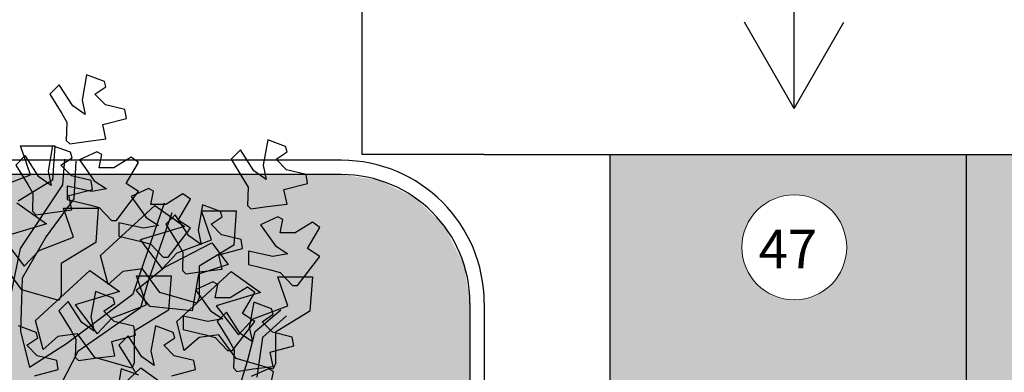
# Model space of a CAD drawing. Extents: x 591928 to 594322, y 9713663 to 9713992.
# Drawn here: x 592156 to 592162, y 9713730 to 9713733 of the extents above; entities that cross this region are included whole.
import ezdxf

# ---------------------------------------------------------------- set-up
doc = ezdxf.new("R2010")
doc.units = 0
doc.header["$LTSCALE"] = 10
doc.header["$MEASUREMENT"] = 0
for name, color, linetype in [('- Estacionamento', 3, 'CONTINUOUS'), ('Blocos', 2, 'CONTINUOUS'), ('Canteiro', 8, 'CONTINUOUS'), ('FINA 2', 75, 'CONTINUOUS'), ('HACHURA', 7, 'CONTINUOUS')]:
    doc.layers.add(name, color=color, linetype=linetype)
doc.layers.add('AR-ESTAC-TEXT', color=2, linetype='CONTINUOUS', lineweight=20)
doc.styles.add('DIMENSÃO_ROMANS', font='romans.shx')

# ---------------------------------------------------------------- blocks, each defined once
blk = doc.blocks.new('árvore3')
at = {"layer": 'Blocos', "color": 88}
for p, q in [((1.29, 3.6432), (1.2587, 3.4658)), ((1.4147, 3.5971), (1.29, 3.6432)), ((1.4258, 3.5596), (1.4147, 3.5971)), ((1.0985, 3.5738), (1.0331, 3.5084)), ((1.1939, 3.4256), (1.0985, 3.5738)), ((1.3484, 3.5068), (1.4258, 3.5596)), ((1.0331, 3.5084), (1.1168, 3.3726)), ((1.2587, 3.4658), (1.2804, 3.3655)), ((1.4218, 3.4335), (1.3484, 3.5068)), ((1.2804, 3.3655), (1.1939, 3.4256)), ((1.5593, 3.4003), (1.4218, 3.4335)), ((1.5696, 3.3378), (1.5593, 3.4003)), ((1.1168, 3.3726), (1.1523, 3.3107)), ((1.1523, 3.3107), (1.1479, 3.1843)), ((1.404, 3.2942), (1.5696, 3.3378)), ((1.4257, 3.1939), (1.404, 3.2942)), ((1.1479, 3.1843), (1.1723, 3.1599)), ((1.1723, 3.1599), (1.2864, 3.1766)), ((1.2864, 3.1766), (1.4257, 3.1939)), ((2.5586, 3.1884), (2.5273, 3.011)), ((2.6833, 3.1423), (2.5586, 3.1884)), ((0.8967, 2.9435), (0.8274, 3.1471)), ((0.8274, 3.1471), (1.0689, 3.1471)), ((1.0525, 3.1467), (1.0211, 2.9693)), ((1.0689, 3.1471), (1.0518, 2.9066)), ((1.1771, 3.1007), (1.0525, 3.1467)), ((1.3615, 3.1034), (1.2408, 3.0478)), ((1.396, 3.0848), (1.3615, 3.1034)), ((2.3671, 3.119), (2.3017, 3.0536)), ((2.4625, 2.9708), (2.3671, 3.119)), ((2.617, 3.052), (2.6944, 3.1048)), ((2.6944, 3.1048), (2.6833, 3.1423)), ((0.861, 3.0773), (0.7956, 3.0119)), ((0.9564, 2.9291), (0.861, 3.0773)), ((1.1109, 3.0103), (1.1883, 3.0631)), ((1.1243, 2.8721), (1.1373, 3.0525)), ((1.1883, 3.0631), (1.1771, 3.1007)), ((1.2148, 3.0385), (1.2021, 2.7751)), ((1.2408, 3.0478), (1.3441, 2.9002)), ((1.3786, 2.9927), (1.396, 3.0848)), ((1.603, 3.0665), (1.4823, 2.9927)), ((1.6545, 3.0296), (1.603, 3.0665)), ((2.3017, 3.0536), (2.3854, 2.9178)), ((2.6904, 2.9787), (2.617, 3.052)), ((0.7956, 3.0119), (0.8792, 2.8761)), ((1.0211, 2.9693), (1.0429, 2.869)), ((1.1842, 2.937), (1.1109, 3.0103)), ((1.4823, 2.9927), (1.3786, 2.9927)), ((1.5682, 2.8816), (1.6545, 3.0296)), ((2.549, 2.9107), (2.4625, 2.9708)), ((2.5273, 3.011), (2.549, 2.9107)), ((2.8279, 2.9455), (2.6904, 2.9787)), ((0.6552, 2.8514), (0.8967, 2.9435)), ((1.0518, 2.9066), (0.8104, 2.759)), ((1.0429, 2.869), (0.9564, 2.9291)), ((1.3218, 2.9038), (1.1842, 2.937)), ((1.3321, 2.8413), (1.3218, 2.9038)), ((1.3441, 2.9002), (1.4304, 2.8447)), ((2.3854, 2.9178), (2.4209, 2.8559)), ((2.8382, 2.883), (2.8279, 2.9455)), ((0.8268, 2.4287), (1.1243, 2.8721)), ((0.8792, 2.8761), (0.9147, 2.8142)), ((1.1545, 2.8633), (1.1545, 2.7709)), ((1.3267, 2.826), (1.1545, 2.8633)), ((1.1664, 2.7977), (1.3321, 2.8413)), ((1.4304, 2.8447), (1.3267, 2.826)), ((1.6545, 2.826), (1.5682, 2.8816)), ((1.724, 2.8469), (1.6032, 2.7914)), ((1.7584, 2.8283), (1.724, 2.8469)), ((1.741, 2.7362), (1.7584, 2.8283)), ((2.4209, 2.8559), (2.4165, 2.7295)), ((2.6725, 2.8394), (2.8382, 2.883)), ((2.6943, 2.739), (2.6725, 2.8394)), ((0.9147, 2.8142), (0.9104, 2.6878)), ((1.2021, 2.7751), (1.0079, 2.5117)), ((1.1545, 2.7709), (1.3097, 2.734)), ((1.1881, 2.6974), (1.1664, 2.7977)), ((1.5682, 2.7153), (1.6545, 2.826)), ((1.6032, 2.7914), (1.7066, 2.6437)), ((1.9654, 2.81), (1.8447, 2.7362)), ((1.9306, 2.6251), (2.0169, 2.7731)), ((2.0169, 2.7731), (1.9654, 2.81)), ((0.8024, 2.7475), (1.0091, 2.5994)), ((1.0488, 2.6801), (1.1881, 2.6974)), ((1.1991, 2.507), (1.1298, 2.7106)), ((1.1298, 2.7106), (1.3713, 2.7106)), ((1.3097, 2.734), (1.3786, 2.7153)), ((1.3713, 2.7106), (1.3543, 2.4701)), ((1.3786, 2.7153), (1.4648, 2.6228)), ((1.3889, 2.378), (1.7686, 2.7291)), ((1.4993, 2.6228), (1.5682, 2.7153)), ((1.6159, 2.1099), (1.8359, 2.7474)), ((1.8447, 2.7362), (1.741, 2.7362)), ((1.7686, 2.7291), (1.9752, 2.5811)), ((2.1032, 2.7336), (2.0719, 2.5562)), ((2.1652, 2.4887), (2.096, 2.6922)), ((2.096, 2.6922), (2.3374, 2.6922)), ((2.2279, 2.6875), (2.1032, 2.7336)), ((2.3374, 2.6922), (2.3204, 2.4518)), ((2.4165, 2.7295), (2.4409, 2.7051)), ((2.4409, 2.7051), (2.555, 2.7218)), ((2.555, 2.7218), (2.6943, 2.739)), ((0.9104, 2.6878), (0.9347, 2.6634)), ((0.9347, 2.6634), (1.0488, 2.6801)), ((1.4648, 2.6228), (1.4993, 2.6228)), ((1.7066, 2.6437), (1.7928, 2.5882)), ((1.8876, 2.6781), (1.7193, 2.193)), ((1.9117, 2.6642), (1.8463, 2.5988)), ((2.0071, 2.516), (1.9117, 2.6642)), ((2.0169, 2.5695), (1.9306, 2.6251)), ((2.1616, 2.5972), (2.239, 2.65)), ((2.239, 2.65), (2.2279, 2.6875)), ((2.6301, 2.6486), (2.5094, 2.593)), ((2.6645, 2.6299), (2.6301, 2.6486)), ((2.6471, 2.5379), (2.6645, 2.6299)), ((1.0091, 2.5994), (0.6987, 2.507)), ((1.5169, 2.6068), (1.5169, 2.5144)), ((1.6891, 2.5695), (1.5169, 2.6068)), ((1.9752, 2.5811), (1.6649, 2.4887)), ((1.7928, 2.5882), (1.6891, 2.5695)), ((1.8463, 2.5988), (1.93, 2.463)), ((1.9306, 2.4588), (2.0169, 2.5695)), ((2.0719, 2.5562), (2.0936, 2.4559)), ((2.235, 2.5239), (2.1616, 2.5972)), ((2.5094, 2.593), (2.6127, 2.4454)), ((2.8716, 2.6117), (2.7508, 2.5379)), ((2.8368, 2.4268), (2.9231, 2.5748)), ((2.9231, 2.5748), (2.8716, 2.6117)), ((0.6987, 2.507), (0.8539, 2.3038)), ((1.0079, 2.5117), (0.8399, 2.2206)), ((0.9576, 2.4149), (1.1991, 2.507)), ((1.5169, 2.5144), (1.6721, 2.4775)), ((1.6649, 2.4887), (1.82, 2.2855)), ((1.9238, 2.3966), (2.1652, 2.4887)), ((2.0936, 2.4559), (2.0071, 2.516)), ((2.3725, 2.4907), (2.235, 2.5239)), ((2.3828, 2.4282), (2.3725, 2.4907)), ((2.7508, 2.5379), (2.6471, 2.5379)), ((0.7493, 2.0406), (0.8268, 2.4287)), ((0.8539, 2.3038), (0.9576, 2.4149)), ((1.3543, 2.4701), (1.1128, 2.3225)), ((1.6721, 2.4775), (1.741, 2.4588)), ((1.741, 2.4588), (1.8273, 2.3664)), ((1.8331, 2.2944), (2.1676, 2.467)), ((1.8617, 2.3664), (1.9306, 2.4588)), ((1.93, 2.463), (1.9655, 2.4011)), ((2.3204, 2.4518), (2.0789, 2.3041)), ((2.1676, 2.467), (2.2827, 2.3149)), ((2.2171, 2.3845), (2.3828, 2.4282)), ((2.6127, 2.4454), (2.699, 2.3899)), ((2.9231, 2.3712), (2.8368, 2.4268)), ((1.4408, 2.1748), (1.3889, 2.378)), ((1.82, 2.2855), (1.9238, 2.3966)), ((1.8273, 2.3664), (1.8617, 2.3664)), ((1.9655, 2.4011), (1.9611, 2.2747)), ((2.2389, 2.2842), (2.2171, 2.3845)), ((2.4231, 2.4085), (2.4231, 2.3161)), ((2.5953, 2.3712), (2.4231, 2.4085)), ((2.699, 2.3899), (2.5953, 2.3712)), ((2.8368, 2.2605), (2.9231, 2.3712)), ((0.8369, 2.1375), (0.7161, 2.3038)), ((1.1128, 2.3225), (1.1128, 2.1006)), ((1.6823, 2.2855), (1.5441, 2.2672)), ((1.6374, 2.1353), (1.8331, 2.2944)), ((1.803, 2.1192), (1.6823, 2.2855)), ((2.2827, 2.3149), (2.073, 2.2485)), ((2.0789, 2.3041), (2.0789, 2.0823)), ((2.0996, 2.267), (2.2389, 2.2842)), ((2.4231, 2.3161), (2.5782, 2.2792)), ((2.5782, 2.2792), (2.6471, 2.2605)), ((0.8399, 2.2206), (0.8268, 1.8465)), ((0.9336, 1.9231), (1.3132, 2.2743)), ((1.3132, 2.2743), (1.5198, 2.1263)), ((1.5441, 2.2672), (1.4408, 2.1748)), ((1.7098, 2.0339), (1.6406, 2.2374)), ((1.6406, 2.2374), (1.8821, 2.2374)), ((1.8821, 2.2374), (1.865, 1.997)), ((1.9228, 1.9163), (2.3024, 2.2675)), ((1.9611, 2.2747), (1.9855, 2.2503)), ((1.9855, 2.2503), (2.0996, 2.267)), ((2.073, 2.2485), (2.029, 1.9912)), ((2.3024, 2.2675), (2.5091, 2.1194)), ((2.6991, 2.027), (2.6298, 2.2306)), ((2.6298, 2.2306), (2.8713, 2.2306)), ((2.6471, 2.2605), (2.7334, 2.168)), ((2.7679, 2.168), (2.8368, 2.2605)), ((2.8713, 2.2306), (2.8543, 1.9901)), ((1.0954, 2.0637), (0.8369, 2.1375)), ((1.7193, 2.193), (1.6676, 2.0129)), ((2.1747, 2.1938), (2.054, 2.1382)), ((2.054, 2.1382), (2.1573, 1.9906)), ((2.2092, 2.1751), (2.1747, 2.1938)), ((2.1917, 2.0831), (2.2092, 2.1751)), ((2.4162, 2.1569), (2.2955, 2.0831)), ((2.4677, 2.12), (2.4162, 2.1569)), ((2.7334, 2.168), (2.7679, 2.168)), ((1.1128, 2.1006), (1.0954, 2.0637)), ((1.1501, 1.7632), (1.6159, 2.1099)), ((1.5198, 2.1263), (1.2095, 2.0339)), ((1.3525, 2.1267), (1.3211, 1.9493)), ((1.4771, 2.0807), (1.3525, 2.1267)), ((1.4883, 2.0431), (1.4771, 2.0807)), ((1.7365, 2.0208), (1.6374, 2.1353)), ((2.0615, 2.0454), (1.803, 2.1192)), ((2.0789, 2.0823), (2.0615, 2.0454)), ((2.2955, 2.0831), (2.1917, 2.0831)), ((2.5091, 2.1194), (2.1987, 2.027)), ((2.3814, 1.972), (2.4677, 2.12)), ((1.161, 2.0573), (1.0956, 1.9919)), ((1.2564, 1.9091), (1.161, 2.0573)), ((1.2095, 2.0339), (1.3647, 1.8307)), ((1.6676, 2.0129), (1.2279, 1.7079)), ((1.4109, 1.9903), (1.4883, 2.0431)), ((1.4684, 1.9418), (1.7098, 2.0339)), ((2.029, 1.9912), (1.7365, 2.0208)), ((2.1987, 2.027), (2.3539, 1.8238)), ((2.461, 2.0514), (2.4297, 1.874)), ((2.4576, 1.9349), (2.6991, 2.027)), ((2.5857, 2.0053), (2.461, 2.0514)), ((2.5968, 1.9678), (2.5857, 2.0053)), ((1.0956, 1.9919), (1.1792, 1.8561)), ((1.3211, 1.9493), (1.3429, 1.849)), ((1.3647, 1.8307), (1.4684, 1.9418)), ((1.4842, 1.917), (1.4109, 1.9903)), ((1.865, 1.997), (1.6236, 1.8493)), ((1.9677, 1.9537), (1.9677, 1.8612)), ((2.1399, 1.9164), (1.9677, 1.9537)), ((2.2436, 1.9351), (2.1399, 1.9164)), ((2.1573, 1.9906), (2.2436, 1.9351)), ((2.2695, 1.9819), (2.2041, 1.9166)), ((2.3649, 1.8338), (2.2695, 1.9819)), ((2.3539, 1.8238), (2.4576, 1.9349)), ((2.4677, 1.9164), (2.3814, 1.972)), ((2.4698, 1.8465), (2.6509, 1.9989)), ((2.5194, 1.915), (2.5968, 1.9678)), ((2.6895, 1.9573), (2.5215, 1.8049)), ((2.8543, 1.9901), (2.6128, 1.8425)), ((0.9371, 1.8407), (0.8125, 1.8867)), ((0.9854, 1.72), (0.9336, 1.9231)), ((1.3429, 1.849), (1.2564, 1.9091)), ((1.6218, 1.8838), (1.4842, 1.917)), ((1.6321, 1.8213), (1.6218, 1.8838)), ((1.7725, 1.8867), (1.7411, 1.7093)), ((1.8971, 1.8407), (1.7725, 1.8867)), ((1.9747, 1.7131), (1.9228, 1.9163)), ((2.2041, 1.9166), (2.2878, 1.7807)), ((2.3814, 1.8057), (2.4677, 1.9164)), ((2.4297, 1.874), (2.4514, 1.7736)), ((2.5928, 1.8416), (2.5194, 1.915)), ((0.8268, 1.8465), (0.8915, 1.5971)), ((0.8709, 1.7503), (0.9483, 1.8031)), ((0.9483, 1.8031), (0.9371, 1.8407)), ((1.0887, 1.8124), (0.9854, 1.72)), ((1.2269, 1.8307), (1.0887, 1.8124)), ((1.1792, 1.8561), (1.2147, 1.7942)), ((1.2147, 1.7942), (1.2104, 1.6678)), ((1.3476, 1.6644), (1.2269, 1.8307)), ((1.4664, 1.7777), (1.6321, 1.8213)), ((1.581, 1.8173), (1.5156, 1.7519)), ((1.6764, 1.6691), (1.581, 1.8173)), ((1.6236, 1.8493), (1.6236, 1.6275)), ((1.8309, 1.7503), (1.9083, 1.8031)), ((1.9083, 1.8031), (1.8971, 1.8407)), ((1.9677, 1.8612), (2.1229, 1.8243)), ((2.078, 1.8056), (1.9747, 1.7131)), ((2.2161, 1.8238), (2.078, 1.8056)), ((2.1229, 1.8243), (2.1917, 1.8057)), ((2.1917, 1.8057), (2.278, 1.7132)), ((2.3369, 1.6575), (2.2161, 1.8238)), ((2.3125, 1.7132), (2.3814, 1.8057)), ((2.4514, 1.7736), (2.3649, 1.8338)), ((2.4179, 1.6385), (2.4698, 1.8465)), ((2.5215, 1.8049), (2.4826, 1.5278)), ((2.7303, 1.8085), (2.5928, 1.8416)), ((2.6128, 1.8425), (2.6128, 1.6206)), ((2.7406, 1.746), (2.7303, 1.8085)), ((0.9442, 1.677), (0.8709, 1.7503)), ((0.8915, 1.5971), (1.1501, 1.7632)), ((1.4881, 1.6774), (1.4664, 1.7777)), ((1.5156, 1.7519), (1.5992, 1.6161)), ((1.9042, 1.677), (1.8309, 1.7503)), ((2.2878, 1.7807), (2.3233, 1.7188)), ((2.575, 1.7023), (2.7406, 1.746)), ((1.0818, 1.6438), (0.9442, 1.677)), ((1.2279, 1.7079), (1.021, 1.3061)), ((1.2104, 1.6678), (1.2347, 1.6434)), ((1.2347, 1.6434), (1.3488, 1.6601)), ((1.6061, 1.5906), (1.3476, 1.6644)), ((1.3488, 1.6601), (1.4881, 1.6774)), ((1.7629, 1.609), (1.6764, 1.6691)), ((1.7411, 1.7093), (1.7629, 1.609)), ((2.0418, 1.6438), (1.9042, 1.677)), ((2.278, 1.7132), (2.3125, 1.7132)), ((2.3233, 1.7188), (2.3189, 1.5924)), ((2.5954, 1.5837), (2.3369, 1.6575)), ((2.5967, 1.602), (2.575, 1.7023)), ((1.0921, 1.5813), (1.0818, 1.6438)), ((1.2914, 1.2409), (1.671, 1.5921)), ((1.5325, 1.5867), (1.5011, 1.4093)), ((1.6571, 1.5407), (1.5325, 1.5867)), ((1.5992, 1.6161), (1.6347, 1.5542)), ((1.6236, 1.6275), (1.6061, 1.5906)), ((1.671, 1.5921), (1.8776, 1.4441)), ((2.0521, 1.5813), (2.0418, 1.6438)), ((2.3145, 1.3061), (2.4179, 1.6385)), ((2.3189, 1.5924), (2.3433, 1.5681)), ((2.564, 1.5869), (2.4432, 1.5314)), ((2.4574, 1.5848), (2.5967, 1.602)), ((2.5984, 1.5683), (2.564, 1.5869)), ((2.6128, 1.6206), (2.5954, 1.5837)), ((0.9264, 1.5377), (1.0921, 1.5813)), ((1.8864, 1.5377), (2.0521, 1.5813)), ((2.3433, 1.5681), (2.4574, 1.5848)), ((2.581, 1.4762), (2.5984, 1.5683))]:
    blk.add_line(p, q, dxfattribs=at)

msp = doc.modelspace()

# ---------------------------------------------------------------- hatches: boundary and pattern name
at = {"layer": 'FINA 2'}
h = msp.add_hatch(dxfattribs=at)
h.set_pattern_fill('HONEY', color=256, scale=1.5, angle=45, style=0)
h.set_pattern_definition([(45, (592159.73654, 9713726.92357), (0.08405395, 0.3136936), [0.1875, -0.375]), (165, (592159.73654, 9713726.92357), (-0.3136936, -0.08405395), [0.1875, -0.375]), (105, (592159.73654, 9713726.92357), (-0.22963966, 0.22963966), [-0.375, 0.1875])])
h.paths.add_polyline_path([(592212.3045, 9713731.9236), (592209.7045, 9713731.9236), (592209.7045, 9713726.9236), (592212.3045, 9713726.9236)])
h.paths.add_polyline_path([(592210.1922, 9713730.4512), (592211.8922, 9713730.4512), (592211.8922, 9713728.7512), (592210.1922, 9713728.7512)], flags=16)
h.paths.add_polyline_path([(592210.7528, 9713731.1569, -1.000006), (592211.4867, 9713731.1569, -1)], flags=16)
h.paths.add_polyline_path([(592210.6125, 9713730.02, 1), (592210.4827, 9713729.9605), (592210.6343, 9713729.6299, 0.268782), (592210.6631, 9713729.6095), (592210.9462, 9713729.5839, -0.342396), (592210.9778, 9713729.5544), (592210.9865, 9713729.5006), (592210.7736, 9713729.4854, 1), (592210.7823, 9713729.3635), (592211.0061, 9713729.3794), (592211.031, 9713729.2263, 0.958326), (592211.1703, 9713729.2458), (592211.1121, 9713729.7065, 0.39821), (592211.0372, 9713729.7679), (592210.7622, 9713729.7484, -0.312539), (592210.7277, 9713729.7688)], flags=0)
h.paths.add_polyline_path([(592211.2285, 9713729.4166, 1.210547), (592210.6641, 9713730.0307), (592210.7561, 9713729.9411, -1.103823), (592211.2177, 9713729.569)], flags=0)
h.paths.add_polyline_path([(592211.2145, 9713729.0418, -1), (592211.0228, 9713729.0418, -1)], flags=0)
h.paths.add_polyline_path([(592209.7045, 9713731.9236), (592209.3948, 9713731.9236), (592209.3438, 9713731.8876), (592209.2819, 9713731.9236), (592207.2045, 9713731.9236), (592207.2045, 9713726.9236), (592209.7045, 9713726.9236)])
h.paths.add_polyline_path([(592208.1452, 9713731.2749, -1.000006), (592208.879, 9713731.2749, -1)], flags=16)
h.paths.add_polyline_path([(592207.2045, 9713731.9236), (592204.7045, 9713731.9236), (592204.7045, 9713726.9236), (592207.2045, 9713726.9236)])
h.paths.add_polyline_path([(592205.6452, 9713731.2749, -1.000006), (592206.379, 9713731.2749, -1)], flags=16)
h.paths.add_polyline_path([(592204.7045, 9713731.9236), (592202.2045, 9713731.9236), (592202.2045, 9713726.9236), (592204.7045, 9713726.9236)])
h.paths.add_polyline_path([(592203.1452, 9713731.2749, -1.000006), (592203.879, 9713731.2749, -1)], flags=16)
h.paths.add_polyline_path([(592202.2045, 9713731.9236), (592199.7045, 9713731.9236), (592199.7045, 9713726.9236), (592202.2045, 9713726.9236)])
h.paths.add_polyline_path([(592200.6452, 9713731.2749, -1.000006), (592201.379, 9713731.2749, -1)], flags=16)
h.paths.add_polyline_path([(592199.7045, 9713731.9236), (592197.2045, 9713731.9236), (592197.2045, 9713726.9236), (592199.7045, 9713726.9236)])
h.paths.add_polyline_path([(592198.1452, 9713731.2749, -1.000006), (592198.879, 9713731.2749, -1)], flags=16)
h.paths.add_polyline_path([(592197.2045, 9713731.9236), (592194.7045, 9713731.9236), (592194.7045, 9713726.9236), (592197.2045, 9713726.9236)])
h.paths.add_polyline_path([(592195.6452, 9713731.2749, -1.000006), (592196.379, 9713731.2749, -1)], flags=16)
h.paths.add_polyline_path([(592194.7045, 9713731.9236), (592192.2045, 9713731.9236), (592192.2045, 9713726.9237), (592194.7045, 9713726.9236)])
h.paths.add_polyline_path([(592193.1452, 9713731.2749, -1.000006), (592193.879, 9713731.2749, -1)], flags=16)
h.paths.add_polyline_path([(592192.2045, 9713731.9236), (592189.7045, 9713731.9236), (592189.7045, 9713726.9237), (592192.2045, 9713726.9237)])
h.paths.add_polyline_path([(592190.6452, 9713731.2749, -1.000006), (592191.379, 9713731.2749, -1)], flags=16)
h.paths.add_polyline_path([(592189.7045, 9713731.9236), (592187.2045, 9713731.9236), (592187.2045, 9713726.9237), (592189.7045, 9713726.9237)])
h.paths.add_polyline_path([(592188.1452, 9713731.2749, -1.000006), (592188.879, 9713731.2749, -1)], flags=16)
h.paths.add_polyline_path([(592184.7045, 9713731.9236), (592182.2045, 9713731.9236), (592182.2045, 9713726.9236), (592184.7045, 9713726.9236)])
h.paths.add_polyline_path([(592183.1452, 9713731.2749, -1.000006), (592183.879, 9713731.2749, -1)], flags=16)
h.paths.add_polyline_path([(592182.2045, 9713731.9236), (592179.7045, 9713731.9236), (592179.7045, 9713726.9236), (592182.2045, 9713726.9236)])
h.paths.add_polyline_path([(592180.6452, 9713731.2749, -1.000006), (592181.379, 9713731.2749, -1)], flags=16)
h.paths.add_polyline_path([(592179.7045, 9713731.9236), (592177.2045, 9713731.9236), (592177.2045, 9713726.9236), (592179.7045, 9713726.9236)])
h.paths.add_polyline_path([(592178.1452, 9713731.2749, -1.000006), (592178.879, 9713731.2749, -1)], flags=16)
h.paths.add_polyline_path([(592177.2045, 9713731.9236), (592174.7045, 9713731.9236), (592174.7045, 9713726.9236), (592177.2045, 9713726.9236)])
h.paths.add_polyline_path([(592175.6452, 9713731.2749, -1.000006), (592176.379, 9713731.2749, -1)], flags=16)
h.paths.add_polyline_path([(592174.7045, 9713731.9236), (592172.2099, 9713731.9236), (592172.2099, 9713726.9236), (592174.7045, 9713726.9236)])
h.paths.add_polyline_path([(592173.1452, 9713731.2749, -1.000006), (592173.879, 9713731.2749, -1)], flags=16)
h.paths.add_polyline_path([(592172.2099, 9713731.9236), (592169.7152, 9713731.9236), (592169.7152, 9713726.9236), (592172.2099, 9713726.9236)])
h.paths.add_polyline_path([(592170.6452, 9713731.2749, -1.000006), (592171.379, 9713731.2749, -1)], flags=16)
h.paths.add_polyline_path([(592169.7152, 9713731.9236), (592167.2205, 9713731.9236), (592167.2205, 9713726.9236), (592169.7152, 9713726.9236)])
h.paths.add_polyline_path([(592168.1452, 9713731.2749, -1.000006), (592168.879, 9713731.2749, -1)], flags=16)
h.paths.add_polyline_path([(592167.2205, 9713731.9236), (592164.7259, 9713731.9236), (592164.7259, 9713726.9236), (592167.2205, 9713726.9236)])
h.paths.add_polyline_path([(592165.6505, 9713731.2749, -1), (592166.3843, 9713731.2749, -1.000006)], flags=16)
h.paths.add_polyline_path([(592164.7259, 9713731.9236), (592162.2312, 9713731.9236), (592162.2312, 9713726.9236), (592164.7259, 9713726.9236)])
h.paths.add_polyline_path([(592163.1612, 9713731.2749, -1), (592163.895, 9713731.2749, -1.000006)], flags=16)
h.paths.add_polyline_path([(592162.2312, 9713731.9236), (592159.7365, 9713731.9236), (592159.7365, 9713726.9236), (592162.2312, 9713726.9236)])
h.paths.add_polyline_path([(592160.6612, 9713731.2749, -1), (592161.395, 9713731.2749, -1.000006)], flags=16)
h.paths.add_polyline_path([(592210.7945, 9713731.378), (592211.3538, 9713731.3781), (592211.3538, 9713730.9731), (592210.7945, 9713730.973)], flags=24)
h.paths.add_polyline_path([(592208.1887, 9713731.4746), (592208.748, 9713731.4747), (592208.7481, 9713731.0697), (592208.1888, 9713731.0696)], flags=24)
h.paths.add_polyline_path([(592205.6775, 9713731.4785), (592206.2496, 9713731.4785), (592206.2497, 9713731.0735), (592205.6775, 9713731.0735)], flags=24)
h.paths.add_polyline_path([(592203.164, 9713731.4941), (592203.7233, 9713731.4941), (592203.7233, 9713731.0891), (592203.1641, 9713731.0891)], flags=24)
h.paths.add_polyline_path([(592194.5545, 9713729.2184), (592201.6956, 9713729.2184), (592201.6956, 9713728.1317), (592194.5545, 9713728.1317)], flags=9)
h.paths.add_polyline_path([(592200.664, 9713731.4941), (592201.2233, 9713731.4941), (592201.2233, 9713731.0891), (592200.6641, 9713731.0891)], flags=24)
h.paths.add_polyline_path([(592198.2605, 9713731.4821), (592198.7427, 9713731.4822), (592198.7427, 9713731.0772), (592198.2605, 9713731.0771)], flags=8)
h.paths.add_polyline_path([(592195.6834, 9713731.4821), (592196.2427, 9713731.4822), (592196.2427, 9713731.0772), (592195.6834, 9713731.0771)], flags=24)
h.paths.add_polyline_path([(592193.1834, 9713731.4821), (592193.7427, 9713731.4822), (592193.7427, 9713731.0772), (592193.1834, 9713731.0771)], flags=24)
h.paths.add_polyline_path([(592190.6705, 9713731.4821), (592191.2427, 9713731.4822), (592191.2427, 9713731.0772), (592190.6705, 9713731.0771)], flags=24)
h.paths.add_polyline_path([(592188.1705, 9713731.4821), (592188.7427, 9713731.4822), (592188.7427, 9713731.0772), (592188.1705, 9713731.0771)], flags=24)
h.paths.add_polyline_path([(592183.1672, 9713731.4654), (592183.7393, 9713731.4654), (592183.7394, 9713731.0604), (592183.1672, 9713731.0604)], flags=24)
h.paths.add_polyline_path([(592172.766, 9713729.2678), (592179.9071, 9713729.2678), (592179.9071, 9713728.1812), (592172.766, 9713728.1812)], flags=9)
h.paths.add_polyline_path([(592180.6672, 9713731.4654), (592181.2393, 9713731.4654), (592181.2394, 9713731.0604), (592180.6672, 9713731.0604)], flags=24)
h.paths.add_polyline_path([(592178.1543, 9713731.4654), (592178.7393, 9713731.4654), (592178.7394, 9713731.0604), (592178.1544, 9713731.0604)], flags=24)
h.paths.add_polyline_path([(592175.6672, 9713731.4654), (592176.2393, 9713731.4654), (592176.2394, 9713731.0604), (592175.6672, 9713731.0604)], flags=24)
h.paths.add_polyline_path([(592173.1672, 9713731.4654), (592173.7393, 9713731.4654), (592173.7394, 9713731.0604), (592173.1672, 9713731.0604)], flags=24)
h.paths.add_polyline_path([(592170.7443, 9713731.4654), (592171.2393, 9713731.4654), (592171.2394, 9713731.0604), (592170.7444, 9713731.0604)], flags=8)
h.paths.add_polyline_path([(592168.1672, 9713731.4654), (592168.7393, 9713731.4654), (592168.7394, 9713731.0604), (592168.1672, 9713731.0604)], flags=24)
h.paths.add_polyline_path([(592165.6854, 9713731.4654), (592166.2447, 9713731.4654), (592166.2447, 9713731.0604), (592165.6854, 9713731.0604)], flags=24)
h.paths.add_polyline_path([(592163.1832, 9713731.4654), (592163.7553, 9713731.4654), (592163.7554, 9713731.0604), (592163.1832, 9713731.0604)], flags=24)
h.paths.add_polyline_path([(592160.6832, 9713731.4654), (592161.2553, 9713731.4654), (592161.2554, 9713731.0604), (592160.6832, 9713731.0604)], flags=24)
at = {"layer": 'HACHURA', "ltscale": 0.05}
h = msp.add_hatch(dxfattribs=at)
h.set_pattern_fill('AR-SAND', color=98, scale=0.15, style=0)
h.set_pattern_definition([(37.5, (-215.46178, 98.83761), (-0.0094490037164, 0.289023565352), [0, -0.228, 0, -0.255, 0, -0.24375]), (7.5, (-215.46178, 98.8376), (0.26546650579, 0.423321909784), [0, -0.123, 0, -0.2055, 0, -0.07875]), (327.5, (-215.64628, 98.8376), (0.467121279263, 0.0008488580305), [0, -0.075, 0, -0.27, 0, -0.3525]), (317.5, (-215.6463, 98.8376), (0.450918990686, 0.13165133474), [0, -0.0375, 0, -0.177, 0, -0.2025])])
h.paths.add_polyline_path([(592220.3621, 9713727.91), (592220.3621, 9713724.9236), (592216.7621, 9713724.9236), (592216.7621, 9713725.5236), (592151.6018, 9713725.5236), (592151.6018, 9713801.0736), (592151.0018, 9713801.0736), (592151.0018, 9713804.6736), (592152.8782, 9713804.6736), (592152.8782, 9713801.0736), (592152.4018, 9713801.0736), (592152.4018, 9713759.8839), (592153.2606, 9713759.8839), (592153.2622, 9713758.3852), (592152.4018, 9713758.3852), (592152.4018, 9713731.7839), (592157.8567, 9713731.7839), (592158.1131, 9713731.7466), (592158.3681, 9713731.6245), (592158.5747, 9713731.4266), (592158.7167, 9713731.1492), (592158.7567, 9713730.8839), (592158.7567, 9713726.3236), (592185.2045, 9713726.3236), (592185.2045, 9713727.0932), (592186.703, 9713727.0932), (592186.703, 9713726.3236), (592216.7621, 9713726.3236), (592216.7621, 9713727.91)])

# ---------------------------------------------------------------- linework, layer by layer
at = {"layer": '- Estacionamento', "color": 1}
for p, q in [((592159.7365, 9713731.9236), (592159.7365, 9713726.9236)), ((592162.2312, 9713731.9236), (592162.2312, 9713726.9236))]:
    msp.add_line(p, q, dxfattribs=at)
at = {"layer": 'AR-ESTAC-TEXT', "color": 2, "ltscale": 0.5}
msp.add_circle((592161.0281, 9713731.2749, -38), 0.3669, dxfattribs=at)
at = {"layer": 'Canteiro'}
for p, q in [((592157.8567, 9713731.8839), (592152.5018, 9713731.8839)), ((592157.8567, 9713731.7839), (592152.4018, 9713731.7839)), ((592158.7567, 9713730.8839), (592158.7567, 9713726.3236)), ((592158.8567, 9713730.8839), (592158.8567, 9713726.4236))]:
    msp.add_line(p, q, dxfattribs=at)
for radius in [1, 0.9]:
    msp.add_arc((592157.8567, 9713730.8839), radius, 0, 90, dxfattribs=at)
at = {"layer": 'FINA 2'}
for p, q in [((592158.0018, 9713731.9236), (592158.0018, 9713757.8839)), ((592161.027, 9713732.2473, -38), (592161.027, 9713733.4089, -38)), ((592161.027, 9713732.2473, -38), (592160.6785, 9713732.8509, -38)), ((592161.027, 9713732.2473, -38), (592161.3754, 9713732.8509, -38)), ((592158.8567, 9713731.9236), (592158.0018, 9713731.9236)), ((592158.8567, 9713731.9236), (592184.8045, 9713731.9236))]:
    msp.add_line(p, q, dxfattribs=at)

# ---------------------------------------------------------------- block references
at = {"layer": 'Blocos'}
msp.add_blockref('árvore3', (592154.7817, 9713728.8389), dxfattribs=at)

# ---------------------------------------------------------------- texts
at = {"layer": 'AR-ESTAC-TEXT', "color": 2, "ltscale": 0.5, "insert": (592161.1878, 9713731.3979, -38), "char_height": 0.27, "width": 0.395257, "attachment_point": 3, "rotation": 0.00296, "style": 'DIMENSÃO_ROMANS'}
msp.add_mtext('47', dxfattribs=at)

doc.saveas('drawing.dxf')
